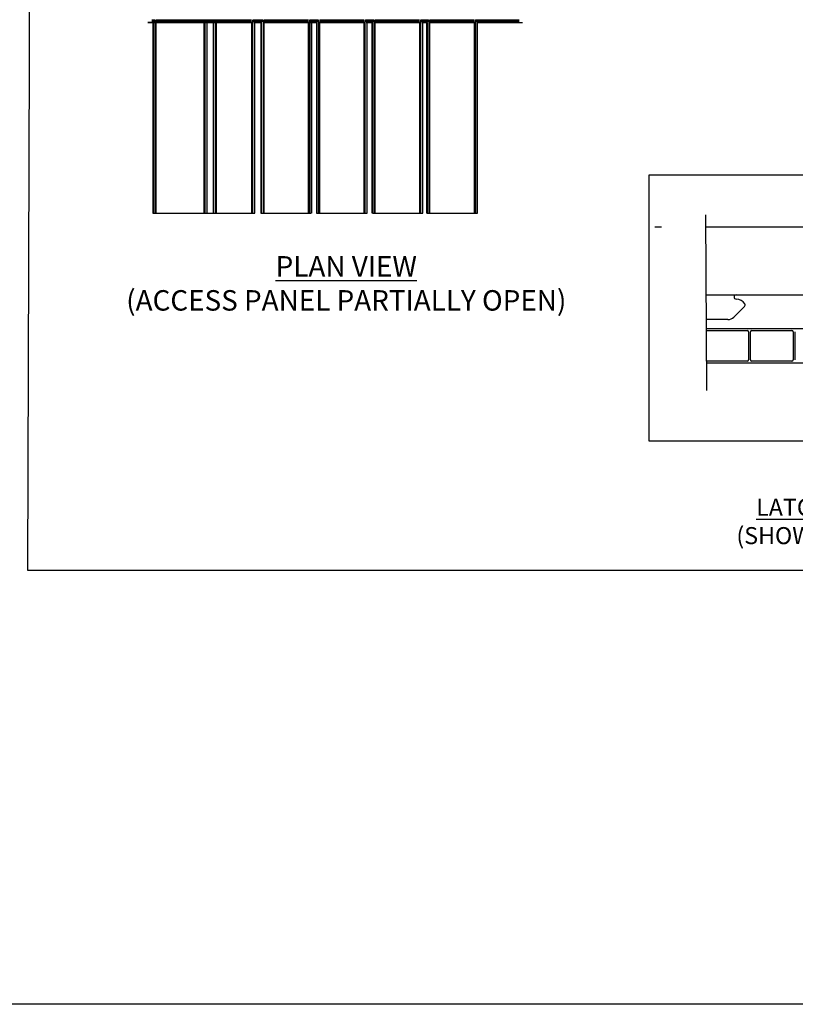
# Model space of a CAD drawing. Units: inches. Extents: x 43244 to 51539, y -12951 to -2333.
# Drawn here: x 47483 to 47539, y -3496 to -3424 of the extents above; entities that cross this region are included whole.
import ezdxf

# ---------------------------------------------------------------- set-up
doc = ezdxf.new("R2010")
doc.units = ezdxf.units.IN
doc.header["$MEASUREMENT"] = 0
for name, color, linetype in [('Carriers', 132, 'Continuous'), ('DETAIL', 7, 'Continuous'), ('Details', 7, 'Continuous'), ('Notes', 12, 'Continuous')]:
    doc.layers.add(name, color=color, linetype=linetype)
doc.layers.add('NEW Non-binder', color=2, linetype='Continuous', plot=False)
doc.styles.add('RomanS', font='arial.ttf')
doc.styles.get("Standard").update_dxf_attribs({"font": 'arial.ttf', "height": 2})

msp = doc.modelspace()

# ---------------------------------------------------------------- linework, layer by layer
at = {"color": 7, "linetype": 'Continuous', "lineweight": 25}
for p, q in [((47491.91035, -3423.73112), (47492.66486, -3423.73112)), ((47492.58152, -3423.73112), (47491.91035, -3423.73112)), ((47492.24594, -3423.52516), (47492.24594, -3423.57668)), ((47492.24594, -3423.57668), (47492.24594, -3423.67779)), ((47492.24594, -3423.67779), (47492.24594, -3423.73112)), ((47492.24594, -3423.73112), (47492.37287, -3423.73112)), ((47492.29447, -3423.73112), (47492.29447, -3437.73112)), ((47492.33398, -3423.73112), (47492.33398, -3437.73112)), ((47492.46496, -3423.54491), (47492.46496, -3437.73112)), ((47492.54034, -3437.73112), (47492.54034, -3423.70315)), ((47492.54034, -3423.73112), (47492.58152, -3423.73112)), ((47492.66486, -3423.73112), (47493.24369, -3423.73112)), ((47493.24369, -3423.73112), (47493.99818, -3423.73112)), ((47493.99818, -3423.73112), (47498.32702, -3423.73112)), ((47494.82702, -3423.73112), (47495.58152, -3423.73112)), ((47495.58152, -3423.73112), (47496.04001, -3423.73112)), ((47496.04001, -3423.70315), (47496.04001, -3437.73112)), ((47496.11538, -3423.54491), (47496.11538, -3437.73112)), ((47496.20748, -3423.73112), (47496.78435, -3423.73112)), ((47496.24634, -3423.73112), (47496.24634, -3437.73112)), ((47496.24642, -3423.73112), (47496.24642, -3437.73112)), ((47496.28593, -3437.73112), (47496.28593, -3423.73112)), ((47496.70595, -3423.73112), (47496.70595, -3437.73112)), ((47496.74545, -3423.73112), (47496.74545, -3437.73112)), ((47496.87645, -3423.54491), (47496.87645, -3437.73112)), ((47496.95182, -3437.73112), (47496.95182, -3423.70315)), ((47496.95182, -3423.73112), (47497.49369, -3423.73112)), ((47496.99819, -3423.73112), (47497.57702, -3423.73112)), ((47497.49369, -3423.73112), (47496.99819, -3423.73112)), ((47498.32702, -3423.73112), (47499.08152, -3423.73112)), ((47499.08152, -3423.73112), (47499.54001, -3423.73112)), ((47499.54001, -3423.70315), (47499.54001, -3437.73112)), ((47499.61538, -3423.54491), (47499.61538, -3437.73112)), ((47499.70748, -3423.73112), (47500.28435, -3423.73112)), ((47499.74634, -3423.73112), (47499.74634, -3437.73112)), ((47499.78593, -3437.73112), (47499.78593, -3423.73112)), ((47500.20595, -3423.73112), (47500.20595, -3437.73112)), ((47500.24545, -3423.73112), (47500.24545, -3437.73112)), ((47500.37645, -3423.54491), (47500.37645, -3437.73112)), ((47500.45182, -3437.73112), (47500.45182, -3423.70315)), ((47500.45182, -3423.73112), (47503.70149, -3423.73112)), ((47503.70149, -3423.70315), (47503.70149, -3437.73112)), ((47503.77687, -3423.54491), (47503.77687, -3437.73112)), ((47503.86896, -3423.73112), (47504.36769, -3423.73112)), ((47503.9079, -3423.73112), (47503.9079, -3437.73112)), ((47503.94741, -3437.73112), (47503.94741, -3423.73112)), ((47504.28928, -3423.73112), (47504.28928, -3437.73112)), ((47504.32879, -3423.73112), (47504.32879, -3437.73112)), ((47504.45978, -3423.54491), (47504.45978, -3437.73112)), ((47504.53516, -3437.73112), (47504.53516, -3423.70315)), ((47504.53516, -3423.73112), (47507.78482, -3423.73112)), ((47507.78482, -3423.70315), (47507.78482, -3437.73112)), ((47507.8602, -3423.54491), (47507.8602, -3437.73112)), ((47507.9523, -3423.73112), (47508.45102, -3423.73112)), ((47507.99123, -3423.73112), (47507.99123, -3437.73112)), ((47508.03074, -3437.73112), (47508.03074, -3423.73112)), ((47508.37261, -3423.73112), (47508.37261, -3437.73112)), ((47508.54311, -3423.54491), (47508.54311, -3437.73112)), ((47508.61849, -3437.73112), (47508.61849, -3423.70315)), ((47508.61849, -3423.73112), (47511.86816, -3423.73112)), ((47511.86816, -3423.70315), (47511.86816, -3437.73112)), ((47511.94354, -3423.54491), (47511.94354, -3437.73112)), ((47512.03563, -3423.73112), (47512.45621, -3423.73112)), ((47512.07449, -3423.73112), (47512.07449, -3437.73112)), ((47512.11407, -3437.73112), (47512.11407, -3423.73112)), ((47512.3778, -3423.73112), (47512.3778, -3437.73112)), ((47512.41731, -3423.73112), (47512.41731, -3437.73112)), ((47512.5483, -3423.54491), (47512.5483, -3437.73112)), ((47512.62368, -3437.73112), (47512.62368, -3423.70315)), ((47512.62368, -3423.73112), (47515.87334, -3423.73112)), ((47515.87334, -3423.70315), (47515.87334, -3437.73112)), ((47515.94872, -3423.54491), (47515.94872, -3437.73112)), ((47516.04081, -3423.73112), (47519.41485, -3423.73112)), ((47516.07967, -3423.73112), (47516.07967, -3437.73112)), ((47516.11926, -3437.73112), (47516.11926, -3423.73112)), ((47492.29447, -3437.73112), (47492.32752, -3437.73112)), ((47492.32752, -3437.73112), (47492.33398, -3437.73112)), ((47492.33398, -3437.73112), (47492.46496, -3437.73112)), ((47492.46496, -3437.73112), (47492.54034, -3437.73112)), ((47492.54034, -3437.73112), (47499.54001, -3437.73112)), ((47496.04001, -3437.73112), (47496.11538, -3437.73112)), ((47496.11538, -3437.73112), (47496.24634, -3437.73112)), ((47496.24642, -3437.73112), (47496.24634, -3437.73112)), ((47496.24642, -3437.73112), (47496.25287, -3437.73112)), ((47496.25287, -3437.73112), (47496.28593, -3437.73112)), ((47496.70595, -3437.73112), (47496.739, -3437.73112)), ((47496.739, -3437.73112), (47496.74545, -3437.73112)), ((47496.74545, -3437.73112), (47496.87645, -3437.73112)), ((47496.87645, -3437.73112), (47496.95182, -3437.73112)), ((47499.54001, -3437.73112), (47499.61538, -3437.73112)), ((47499.61538, -3437.73112), (47499.78593, -3437.73112)), ((47500.20595, -3437.73112), (47503.91435, -3437.73112)), ((47504.28928, -3437.73112), (47508.03074, -3437.73112)), ((47508.41213, -3437.73112), (47512.11407, -3437.73112)), ((47512.41085, -3437.73112), (47516.11926, -3437.73112))]:
    msp.add_line(p, q, dxfattribs=at)
at = {"color": 8, "linetype": 'Continuous', "lineweight": 25}
for p, q in [((47492.43851, -3423.57668), (47492.24594, -3423.57668)), ((47492.43851, -3423.67779), (47492.24594, -3423.67779)), ((47492.32752, -3423.73112), (47492.32752, -3437.73112)), ((47499.54054, -3423.57668), (47492.53982, -3423.57668)), ((47499.54054, -3423.67779), (47492.53982, -3423.67779)), ((47496.84999, -3423.57668), (47496.14184, -3423.57668)), ((47496.84999, -3423.67779), (47496.14184, -3423.67779)), ((47496.25287, -3423.73112), (47496.25287, -3437.73112)), ((47496.739, -3423.73112), (47496.739, -3437.73112)), ((47500.34999, -3423.57668), (47499.64184, -3423.57668)), ((47500.34999, -3423.67779), (47499.64184, -3423.67779)), ((47499.75287, -3423.73112), (47499.75287, -3437.73112)), ((47500.239, -3423.73112), (47500.239, -3437.73112)), ((47503.70201, -3423.57668), (47500.4513, -3423.57668)), ((47503.70201, -3423.67779), (47500.4513, -3423.67779)), ((47504.43332, -3423.57668), (47503.80332, -3423.57668)), ((47504.43332, -3423.67779), (47503.80332, -3423.67779)), ((47503.91435, -3423.73112), (47503.91435, -3437.73112)), ((47504.32234, -3423.73112), (47504.32234, -3437.73112)), ((47507.78535, -3423.57668), (47504.53463, -3423.57668)), ((47507.78535, -3423.67779), (47504.53463, -3423.67779)), ((47508.51666, -3423.57668), (47507.88665, -3423.57668)), ((47508.51666, -3423.67779), (47507.88665, -3423.67779)), ((47507.99768, -3423.73112), (47507.99768, -3437.73112)), ((47508.40567, -3423.73112), (47508.40567, -3437.73112)), ((47511.86868, -3423.57668), (47508.61797, -3423.57668)), ((47511.86868, -3423.67779), (47508.61797, -3423.67779)), ((47512.52185, -3423.57668), (47511.96998, -3423.57668)), ((47512.52185, -3423.67779), (47511.96998, -3423.67779)), ((47512.08102, -3423.73112), (47512.08102, -3437.73112)), ((47512.41085, -3423.73112), (47512.41085, -3437.73112)), ((47515.87387, -3423.57668), (47512.62315, -3423.57668)), ((47515.87387, -3423.67779), (47512.62315, -3423.67779)), ((47519.17074, -3423.57668), (47515.97517, -3423.57668)), ((47519.17074, -3423.67779), (47515.97517, -3423.67779)), ((47516.0862, -3423.73112), (47516.0862, -3437.73112))]:
    msp.add_line(p, q, dxfattribs=at)
at = {"ltscale": 12}
msp.add_line((47532.86612, -3437.8556), (47532.92043, -3450.74726), dxfattribs=at)
msp.add_lwpolyline([(47528.70438, -3454.46004), (47560.73528, -3454.46004), (47560.73528, -3434.94441), (47528.70438, -3434.94441)], close=True, dxfattribs=at)
at = {"layer": 'Carriers'}
for p, q in [((47529.13167, -3438.73849), (47529.63621, -3438.73849)), ((47532.86984, -3438.73849), (47546.91047, -3438.73849)), ((47532.8909, -3443.73849), (47546.91047, -3443.73849)), ((47535.71864, -3444.58475), (47534.93796, -3445.36543)), ((47534.49602, -3445.54849), (47532.89853, -3445.54849))]:
    msp.add_line(p, q, dxfattribs=at)
for centre, radius, start, end in [((47535.10491, -3443.89349), 0.155, 90.0000382, 270), ((47535.10491, -3444.79849), 0.75, 32.2084593, 90), ((47535.61258, -3444.47869), 0.15, 315, 32.2084593), ((47534.49602, -3444.92349), 0.625, 270, 315)]:
    msp.add_arc(centre, radius, start, end, dxfattribs=at)
at = {"layer": 'DETAIL'}
for p, q in [((47532.9013, -3446.20537), (47544.75187, -3446.20537)), ((47532.96631, -3446.35368), (47535.9095, -3446.35368)), ((47536.25637, -3446.35368), (47539.19956, -3446.35368))]:
    msp.add_line(p, q, dxfattribs=at)
at = {"layer": 'DETAIL', "linetype": 'Continuous'}
for p, q in [((47536.0095, -3446.45368), (47536.0095, -3448.50388)), ((47536.15637, -3448.50388), (47536.15637, -3446.45368)), ((47539.29956, -3446.45368), (47539.29956, -3448.50388)), ((47539.44644, -3448.50388), (47539.44644, -3446.45368)), ((47545.99633, -3448.74868), (47532.91201, -3448.74868)), ((47535.91158, -3448.6018), (47532.96423, -3448.6018)), ((47539.20164, -3448.6018), (47536.25429, -3448.6018))]:
    msp.add_line(p, q, dxfattribs=at)
at = {"layer": 'DETAIL'}
for centre, start, end in [((47535.9095, -3446.45368), 0, 90), ((47536.25637, -3446.45368), 90, 180), ((47539.19956, -3446.45368), 0, 90)]:
    msp.add_arc(centre, 0.1, start, end, dxfattribs=at)
at = {"layer": 'DETAIL', "linetype": 'Continuous'}
for centre, start, end in [((47535.91158, -3448.50388), 270, 0), ((47536.25429, -3448.50388), 180, 270), ((47539.20164, -3448.50388), 270, 0)]:
    msp.add_arc(centre, 0.09792, start, end, dxfattribs=at)
at = {"layer": 'NEW Non-binder', "color": 5, "ltscale": 12}
for points in [[(44622.80815, -3351.90884), (47647.39853, -3351.90884), (47647.39853, -3495.81244), (44622.80815, -3495.81244)], [(47483.07885, -3463.93222), (47630.92359, -3463.93222), (47631.25213, -3366.18499), (47483.40739, -3366.18499)]]:
    msp.add_lwpolyline(points, close=True, dxfattribs=at)

# ---------------------------------------------------------------- texts
at = {"layer": 'Details', "ltscale": 12, "insert": (47506.48686, -3440.88896), "char_height": 1.5, "width": 88.923715, "attachment_point": 2, "style": 'RomanS'}
msp.add_mtext('\\A1;{\\fArial|b1|i1|c0|p34;\\LPLAN VIEW\\P}(ACCESS PANEL PARTIALLY OPEN)', dxfattribs=at)
at = {"layer": 'Notes', "insert": (47542.25225, -3458.69964), "char_height": 1.25, "width": 16.8243092, "attachment_point": 2}
msp.add_mtext('{\\LLATCH DETAIL}\\P(SHOWN CLOSED)', dxfattribs=at)

doc.saveas('drawing.dxf')
